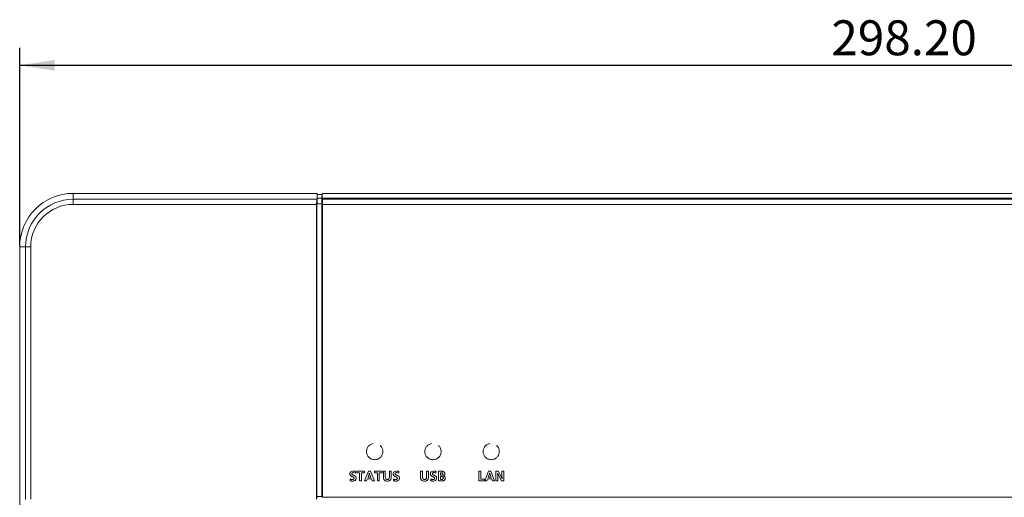
# Model space of a CAD drawing. Units: millimetres. Extents: x 12 to 1175, y 32 to 808.
# Drawn here: x 286 to 455, y 458 to 540 of the extents above; entities that cross this region are included whole.
import ezdxf

# ---------------------------------------------------------------- set-up
doc = ezdxf.new("R2010")
doc.units = ezdxf.units.MM
doc.linetypes.add('PHANTOM', pattern=[12.7, 6.35, -1.27, 1.27, -1.27, 1.27, -1.27])
doc.layers.add('DIM', color=5, linetype='Continuous')
doc.styles.add('SLDTEXTSTYLE0', font='TXT', dxfattribs={"width": 0.7})
doc.dimstyles.new('SLDDIMSTYLE0', dxfattribs={"dimtxt": 6, "dimasz": 6, "dimexe": 0, "dimexo": 0.0625, "dimgap": 1.5, "dimtad": 1, "dimdec": 3, "dimrnd": 1e-09, "dimzin": 4, "dimdsep": 46, "dimtxsty": 'SLDTEXTSTYLE0', "dimsah": 1, "dimcen": 0.09, "dimadec": 0, "dimazin": 1, "dimtfac": 1, "dimtdec": 3, "dimtofl": 0, "dimtmove": 0, "dimatfit": 3, "dimfxl": 0, "dimfrac": 2, "dimtolj": 1, "dimtzin": 12, "dimarcsym": 0})

# ---------------------------------------------------------------- blocks, each defined once
blk = doc.blocks.new('_D')
at = {"layer": 'DIM'}
for p, q in [((286.13, 500.91), (286.13, 534.91)), ((584.33, 500.91), (584.33, 534.91)), ((286.13, 531.91), (584.33, 531.91))]:
    blk.add_line(p, q, dxfattribs=at)
for points in [[(286.13, 531.91), (292.13, 530.99), (292.13, 532.83)], [(584.33, 531.91), (578.33, 532.83), (578.33, 530.99)]]:
    blk.add_solid(points, dxfattribs=at)
at = {"layer": 'DIM', "insert": (425.56, 539.64), "char_height": 6, "attachment_point": 1, "style": 'SLDTEXTSTYLE0'}
blk.add_mtext('298.20', dxfattribs=at)

msp = doc.modelspace()

# ---------------------------------------------------------------- linework, layer by layer
at = {"color": 7, "linetype": 'Continuous', "lineweight": 15}
for p, q in [((337.2114, 509.9087), (295.3342, 509.9087)), ((337.2114, 508.989), (337.2114, 509.9087)), ((337.2393, 509.1087), (337.2114, 509.9087)), ((337.2184, 509.7087), (338.0602, 509.7087)), ((337.2393, 508.2309), (337.2393, 509.1087)), ((338.0393, 509.1087), (337.2393, 509.1087)), ((338.0672, 509.9087), (338.0393, 509.1087)), ((338.0393, 508.2727), (338.0393, 509.1087)), ((338.0672, 509.0706), (338.0672, 509.9087)), ((571.2714, 509.9087), (338.0672, 509.9087)), ((295.3342, 508.9024), (337.1537, 508.9024)), ((337.1258, 508.0151), (295.3342, 508.0151)), ((337.1537, 508.9024), (337.1258, 508.0151)), ((337.1258, 508.0151), (337.1258, 457.3603)), ((337.1537, 508.9024), (337.2114, 508.989)), ((337.2393, 508.2309), (337.1537, 508.1025)), ((337.1537, 508.1025), (337.1537, 457.82)), ((337.1537, 508.1025), (338.0214, 508.1025)), ((337.2114, 508.989), (337.2393, 508.2309)), ((338.0214, 508.1025), (338.0642, 508.2309)), ((338.0214, 508.1025), (338.0214, 457.82)), ((338.0393, 508.2727), (338.0672, 509.0706)), ((338.1642, 508.2727), (338.0393, 508.2727)), ((338.0642, 508.2309), (338.1642, 508.2309)), ((338.0642, 508.2309), (338.0642, 457.7345)), ((571.2714, 509.0706), (338.0672, 509.0706)), ((338.1642, 508.0024), (338.1642, 508.9024)), ((338.1642, 508.9024), (571.1642, 508.9024)), ((338.1642, 508.0024), (338.1642, 457.7345)), ((561.1642, 508.0024), (338.1642, 508.0024)), ((286.1342, 500.7087), (286.1342, 333.5528)), ((287.1405, 457.3463), (287.1405, 500.7087)), ((288.0278, 500.7087), (288.0278, 457.3603)), ((343.794, 461.8615), (343.8212, 462.1331)), ((345.3398, 462.1627), (344.0631, 462.1627)), ((344.0631, 462.1627), (344.0631, 461.8911)), ((344.0631, 461.8911), (344.5323, 461.8911)), ((344.5323, 461.8911), (344.5323, 460.5156)), ((344.8656, 460.5156), (344.8656, 461.8911)), ((344.8656, 461.8911), (345.3398, 461.8911)), ((345.3398, 461.8911), (345.3398, 462.1627)), ((346.0312, 462.1627), (345.3891, 460.5156)), ((346.4016, 462.1627), (346.0312, 462.1627)), ((346.4534, 461.1602), (346.241, 461.743)), ((347.061, 460.5156), (346.4016, 462.1627)), ((348.3822, 462.1627), (347.1054, 462.1627)), ((347.1054, 462.1627), (347.1054, 461.8911)), ((347.1054, 461.8911), (347.5746, 461.8911)), ((347.5746, 461.8911), (347.5746, 460.5156)), ((347.9079, 460.5156), (347.9079, 461.8911)), ((347.9079, 461.8911), (348.3822, 461.8911)), ((348.3822, 461.8911), (348.3822, 462.1627)), ((348.9377, 462.1627), (348.6044, 462.1627)), ((348.6044, 462.1627), (348.6044, 461.1661)), ((348.9377, 461.1972), (348.9377, 462.1627)), ((349.9502, 462.1627), (349.6291, 462.1627)), ((349.6291, 462.1627), (349.6291, 461.2121)), ((349.9502, 461.1637), (349.9502, 462.1627)), ((351.2344, 461.8615), (351.2616, 462.1331)), ((355.3309, 462.1627), (354.9976, 462.1627)), ((354.9976, 462.1627), (354.9976, 461.1661)), ((355.3309, 461.1972), (355.3309, 462.1627)), ((356.3434, 462.1627), (356.0223, 462.1627)), ((356.0223, 462.1627), (356.0223, 461.2121)), ((356.3434, 461.1637), (356.3434, 462.1627)), ((357.6276, 461.8615), (357.6548, 462.1331)), ((358.6005, 462.1627), (358.0744, 462.1627)), ((358.0744, 462.1627), (358.0744, 460.5156)), ((358.4079, 461.9085), (358.4079, 461.4959)), ((358.5757, 461.9085), (358.4079, 461.9085)), ((365.3371, 462.1627), (365.0038, 462.1627)), ((365.0038, 462.1627), (365.0038, 460.5156)), ((365.3371, 460.7849), (365.3371, 462.1627)), ((366.688, 462.1627), (366.0458, 460.5156)), ((367.0583, 462.1627), (366.688, 462.1627)), ((367.1101, 461.1602), (366.8978, 461.743)), ((367.7177, 460.5156), (367.0583, 462.1627)), ((368.3301, 462.1627), (367.9375, 462.1627)), ((367.9375, 462.1627), (367.9375, 460.5156)), ((368.8833, 461.165), (368.3301, 462.1627)), ((369.2931, 462.1627), (368.977, 462.1627)), ((368.977, 462.1627), (368.977, 461.2761)), ((369.2931, 460.5156), (369.2931, 462.1627)), ((342.91, 460.849), (342.8803, 460.5527)), ((344.5323, 460.5156), (344.8656, 460.5156)), ((345.3891, 460.5156), (345.7324, 460.5156)), ((345.7324, 460.5156), (345.8731, 460.891)), ((345.8731, 460.891), (346.5547, 460.891)), ((346.172, 461.7157), (345.9744, 461.1602)), ((345.9744, 461.1602), (346.4534, 461.1602)), ((346.5547, 460.891), (346.6979, 460.5156)), ((346.6979, 460.5156), (347.061, 460.5156)), ((347.5746, 460.5156), (347.9079, 460.5156)), ((349.6291, 461.2121), (349.6291, 461.1923)), ((350.3504, 460.849), (350.3207, 460.5527)), ((356.0223, 461.2121), (356.0223, 461.1923)), ((356.7436, 460.849), (356.714, 460.5527)), ((358.0744, 460.5156), (358.5733, 460.5156)), ((358.4079, 461.4959), (358.5658, 461.4959)), ((358.5905, 461.2491), (358.4079, 461.2491)), ((358.4079, 461.2491), (358.4079, 460.7675)), ((358.4079, 460.7675), (358.5683, 460.7675)), ((358.5658, 461.4959), (358.5931, 461.4959)), ((365.0038, 460.5156), (365.9793, 460.5156)), ((365.9793, 460.7849), (365.3371, 460.7849)), ((365.9793, 460.5156), (365.9793, 460.7849)), ((366.0458, 460.5156), (366.3891, 460.5156)), ((366.3891, 460.5156), (366.5298, 460.891)), ((366.5298, 460.891), (367.2114, 460.891)), ((366.8287, 461.7157), (366.6311, 461.1602)), ((366.6311, 461.1602), (367.1101, 461.1602)), ((367.2114, 460.891), (367.3546, 460.5156)), ((367.3546, 460.5156), (367.7177, 460.5156)), ((367.9375, 460.5156), (368.2536, 460.5156)), ((368.2536, 460.5156), (368.2536, 461.3774)), ((368.3523, 461.5108), (368.8932, 460.5156)), ((368.8932, 460.5156), (369.2931, 460.5156)), ((337.3161, 457.6577), (337.1537, 457.82)), ((338.0214, 457.82), (337.1537, 457.82)), ((338.0642, 457.7345), (338.0214, 457.82)), ((338.0642, 457.7345), (338.1642, 457.7345)), ((338.1642, 457.7345), (571.1642, 457.7345))]:
    msp.add_line(p, q, dxfattribs=at)
at = {"color": 8, "linetype": 'PHANTOM', "lineweight": 0}
for p, q in [((295.3342, 508.9024), (295.3342, 509.9087)), ((295.3342, 508.9024), (295.3342, 508.0151)), ((287.1405, 500.7087), (286.1342, 500.7087)), ((287.1405, 500.7087), (288.0278, 500.7087))]:
    msp.add_line(p, q, dxfattribs=at)
for centre in [(347.1242, 465.5603), (357.1242, 465.5603), (367.1242, 465.5603)]:
    msp.add_circle(centre, 1.4, dxfattribs=at)
at = {"color": 7, "linetype": 'Continuous', "lineweight": 15}
for radius in [9.2, 8.1937, 7.3064]:
    msp.add_arc((295.3342, 500.7087), radius, 90, 180, dxfattribs=at)
for points, knots in [([(343.0285, 462.0875), (343.0008, 462.0677), (342.9461, 462.0287), (342.8661, 461.9106), (342.8414, 461.7573), (342.8549, 461.6052), (342.8898, 461.4942), (342.9377, 461.4419), (342.9605, 461.417)], [0, 0, 0, 0, 0.13356507, 0.26363191, 0.5522285, 0.72283742, 0.86799416, 1, 1, 1, 1]), ([(343.6284, 462.1825), (343.5914, 462.187), (343.5079, 462.197), (343.3001, 462.204), (343.1423, 462.1363), (343.0285, 462.0875)], [0, 0, 0, 0, 0.1814684, 0.40972751, 1, 1, 1, 1]), ([(343.4285, 461.5182), (343.3841, 461.5387), (343.3032, 461.576), (343.2085, 461.6447), (343.1865, 461.7268), (343.1898, 461.7888), (343.2121, 461.8492), (343.2436, 461.8748), (343.2593, 461.8875)], [0, 0, 0, 0, 0.28810698, 0.52525519, 0.63881851, 0.76722831, 0.88426557, 1, 1, 1, 1]), ([(343.2593, 461.8875), (343.2861, 461.9025), (343.3337, 461.9292), (343.3876, 461.9371), (343.4112, 461.9405)], [0, 0, 0, 0, 0.561837, 1, 1, 1, 1]), ([(343.4112, 461.9405), (343.4203, 461.9415), (343.4483, 461.9444), (343.5801, 461.9394), (343.6961, 461.8971), (343.794, 461.8615)], [0, 0, 0, 0, 0.06942418, 0.21473715, 1, 1, 1, 1]), ([(343.8212, 462.1331), (343.7859, 462.145), (343.7228, 462.1661), (343.6573, 462.1775), (343.6284, 462.1825)], [0, 0, 0, 0, 0.56020904, 1, 1, 1, 1]), ([(346.1918, 461.785), (346.188, 461.7721), (346.1813, 461.749), (346.1748, 461.7259), (346.172, 461.7157)], [0, 0, 0, 0, 0.56039474, 1, 1, 1, 1]), ([(346.1942, 461.7948), (346.1934, 461.793), (346.192, 461.7899), (346.1918, 461.7864), (346.1918, 461.785)], [0, 0, 0, 0, 0.573415827, 1, 1, 1, 1]), ([(346.1966, 461.8072), (346.1965, 461.8046), (346.1964, 461.8004), (346.1948, 461.7964), (346.1942, 461.7948)], [0, 0, 0, 0, 0.59935109, 1, 1, 1, 1]), ([(346.2028, 461.8294), (346.2015, 461.8251), (346.1994, 461.8177), (346.1974, 461.8103), (346.1966, 461.8072)], [0, 0, 0, 0, 0.589552622, 1, 1, 1, 1]), ([(346.209, 461.8516), (346.2079, 461.8477), (346.206, 461.8402), (346.2038, 461.8329), (346.2028, 461.8294)], [0, 0, 0, 0, 0.53592073, 1, 1, 1, 1]), ([(346.2238, 461.7972), (346.221, 461.8074), (346.2161, 461.8255), (346.2112, 461.8436), (346.209, 461.8516)], [0, 0, 0, 0, 0.55889023, 1, 1, 1, 1]), ([(346.241, 461.743), (346.2375, 461.753), (346.2313, 461.771), (346.2261, 461.7892), (346.2238, 461.7972)], [0, 0, 0, 0, 0.56304704, 1, 1, 1, 1]), ([(350.4689, 462.0875), (350.4411, 462.0677), (350.3864, 462.0287), (350.3065, 461.9106), (350.2818, 461.7573), (350.2953, 461.6052), (350.3302, 461.4942), (350.378, 461.4419), (350.4008, 461.417)], [0, 0, 0, 0, 0.13354061, 0.26361336, 0.55222306, 0.72283594, 0.8680126, 1, 1, 1, 1]), ([(351.0688, 462.1825), (351.0318, 462.187), (350.9482, 462.197), (350.7404, 462.204), (350.5827, 462.1363), (350.4689, 462.0875)], [0, 0, 0, 0, 0.1815081, 0.40970845, 1, 1, 1, 1]), ([(350.8688, 461.5182), (350.8245, 461.5387), (350.7436, 461.576), (350.6489, 461.6447), (350.6269, 461.7268), (350.6302, 461.7888), (350.6524, 461.8492), (350.684, 461.8748), (350.6997, 461.8875)], [0, 0, 0, 0, 0.288120087, 0.52523656, 0.63882135, 0.76723987, 0.884260304, 1, 1, 1, 1]), ([(350.6997, 461.8875), (350.7264, 461.9025), (350.7741, 461.9292), (350.828, 461.9371), (350.8516, 461.9405)], [0, 0, 0, 0, 0.561837, 1, 1, 1, 1]), ([(350.8516, 461.9405), (350.8607, 461.9415), (350.8887, 461.9444), (351.0205, 461.9394), (351.1365, 461.8971), (351.2344, 461.8615)], [0, 0, 0, 0, 0.069499466, 0.214812106, 1, 1, 1, 1]), ([(351.2616, 462.1331), (351.2262, 462.145), (351.1632, 462.1661), (351.0976, 462.1775), (351.0688, 462.1825)], [0, 0, 0, 0, 0.560354185, 1, 1, 1, 1]), ([(356.8621, 462.0875), (356.8344, 462.0677), (356.7797, 462.0287), (356.6997, 461.9106), (356.6751, 461.7573), (356.6885, 461.6052), (356.7234, 461.4942), (356.7713, 461.4419), (356.794, 461.417)], [0, 0, 0, 0, 0.13354061, 0.26361336, 0.55222306, 0.72283594, 0.8680126, 1, 1, 1, 1]), ([(357.4621, 462.1825), (357.425, 462.187), (357.3415, 462.197), (357.1337, 462.204), (356.9759, 462.1363), (356.8621, 462.0875)], [0, 0, 0, 0, 0.1815081, 0.40970845, 1, 1, 1, 1]), ([(357.2621, 461.5182), (357.2177, 461.5387), (357.1368, 461.576), (357.0421, 461.6447), (357.0201, 461.7268), (357.0234, 461.7888), (357.0456, 461.8492), (357.0772, 461.8748), (357.0929, 461.8875)], [0, 0, 0, 0, 0.288120087, 0.52523656, 0.63882135, 0.76723987, 0.884260304, 1, 1, 1, 1]), ([(357.0929, 461.8875), (357.1197, 461.9025), (357.1673, 461.9292), (357.2212, 461.9371), (357.2448, 461.9405)], [0, 0, 0, 0, 0.561837, 1, 1, 1, 1]), ([(357.2448, 461.9405), (357.2539, 461.9415), (357.2819, 461.9444), (357.4137, 461.9394), (357.5297, 461.8971), (357.6276, 461.8615)], [0, 0, 0, 0, 0.069424, 0.21481232, 1, 1, 1, 1]), ([(357.6548, 462.1331), (357.6194, 462.145), (357.5564, 462.1661), (357.4909, 462.1775), (357.4621, 462.1825)], [0, 0, 0, 0, 0.56029127, 1, 1, 1, 1]), ([(358.7658, 461.8652), (358.7331, 461.8791), (358.6722, 461.9049), (358.6062, 461.9074), (358.5757, 461.9085)], [0, 0, 0, 0, 0.5378032, 1, 1, 1, 1]), ([(358.6844, 462.1603), (358.6683, 462.1614), (358.6404, 462.1632), (358.6124, 462.1629), (358.6005, 462.1627)], [0, 0, 0, 0, 0.57543863, 1, 1, 1, 1]), ([(359.0239, 462.0615), (358.9641, 462.0899), (358.8561, 462.1414), (358.7374, 462.1545), (358.6844, 462.1603)], [0, 0, 0, 0, 0.55302241, 1, 1, 1, 1]), ([(358.767, 461.543), (358.7794, 461.5507), (358.8039, 461.566), (358.8298, 461.6029), (358.8448, 461.648), (358.8487, 461.7), (358.8447, 461.753), (358.8297, 461.8014), (358.8037, 461.8408), (358.7784, 461.8571), (358.7658, 461.8652)], [0, 0, 0, 0, 0.11426956, 0.22636169, 0.34728234, 0.48579587, 0.63578061, 0.76507166, 0.88261652, 1, 1, 1, 1]), ([(358.8547, 461.375), (358.9222, 461.395), (359.0196, 461.4239), (359.1181, 461.5152), (359.1635, 461.6044), (359.1821, 461.7202), (359.1763, 461.8493), (359.1299, 461.9832), (359.0585, 462.0359), (359.0239, 462.0615)], [0, 0, 0, 0, 0.228378844, 0.329902579, 0.434284328, 0.553002326, 0.712935119, 0.860638238, 1, 1, 1, 1]), ([(366.8485, 461.785), (366.8447, 461.7721), (366.8381, 461.749), (366.8316, 461.7259), (366.8287, 461.7157)], [0, 0, 0, 0, 0.56028124, 1, 1, 1, 1]), ([(366.8509, 461.7948), (366.8501, 461.793), (366.8487, 461.7899), (366.8486, 461.7864), (366.8485, 461.785)], [0, 0, 0, 0, 0.573415827, 1, 1, 1, 1]), ([(366.8533, 461.8072), (366.8532, 461.8046), (366.8531, 461.8004), (366.8515, 461.7964), (366.8509, 461.7948)], [0, 0, 0, 0, 0.59935109, 1, 1, 1, 1]), ([(366.8595, 461.8294), (366.8582, 461.8251), (366.8561, 461.8177), (366.8541, 461.8103), (366.8533, 461.8072)], [0, 0, 0, 0, 0.589552622, 1, 1, 1, 1]), ([(366.8657, 461.8516), (366.8647, 461.8477), (366.8627, 461.8402), (366.8605, 461.8328), (366.8595, 461.8294)], [0, 0, 0, 0, 0.53557166, 1, 1, 1, 1]), ([(366.8978, 461.743), (366.8912, 461.7631), (366.8795, 461.7991), (366.8699, 461.8356), (366.8657, 461.8516)], [0, 0, 0, 0, 0.56185206, 1, 1, 1, 1]), ([(368.2301, 461.6973), (368.2278, 461.717), (368.2236, 461.752), (368.2187, 461.7869), (368.2166, 461.8022)], [0, 0, 0, 0, 0.56201132, 1, 1, 1, 1]), ([(368.2166, 461.8022), (368.2285, 461.7747), (368.2497, 461.7256), (368.2713, 461.6767), (368.2808, 461.6553)], [0, 0, 0, 0, 0.56170659, 1, 1, 1, 1]), ([(342.8803, 460.5527), (342.9183, 460.5406), (342.986, 460.519), (343.0558, 460.5055), (343.0865, 460.4996)], [0, 0, 0, 0, 0.559914004, 1, 1, 1, 1]), ([(343.3099, 460.7428), (343.3043, 460.7428), (343.2962, 460.7428), (343.2714, 460.7428), (343.1378, 460.7461), (343.0161, 460.801), (342.91, 460.849)], [0, 0, 0, 0, 0.04044412, 0.05848292, 0.17859613, 1, 1, 1, 1]), ([(342.9605, 461.417), (343.0035, 461.3824), (343.0802, 461.3206), (343.1695, 461.2794), (343.2087, 461.2613)], [0, 0, 0, 0, 0.56166327, 1, 1, 1, 1]), ([(343.0865, 460.4996), (343.1258, 460.4938), (343.215, 460.4806), (343.3731, 460.479), (343.5575, 460.5072), (343.6756, 460.5701), (343.7335, 460.6009)], [0, 0, 0, 0, 0.17749045, 0.40402801, 0.7075873, 1, 1, 1, 1]), ([(343.2087, 461.2613), (343.2181, 461.2576), (343.235, 461.2508), (343.2518, 461.2437), (343.2593, 461.2405)], [0, 0, 0, 0, 0.5535575, 1, 1, 1, 1]), ([(343.2593, 461.2405), (343.2688, 461.2364), (343.2856, 461.2292), (343.3026, 461.2224), (343.3099, 461.2195)], [0, 0, 0, 0, 0.56654703, 1, 1, 1, 1]), ([(343.3099, 461.2195), (343.3471, 461.2031), (343.4105, 461.175), (343.4686, 461.1374), (343.4927, 461.1218)], [0, 0, 0, 0, 0.58573905, 1, 1, 1, 1]), ([(343.4877, 460.8021), (343.4565, 460.7851), (343.4007, 460.7546), (343.3377, 460.7464), (343.3099, 460.7428)], [0, 0, 0, 0, 0.55879652, 1, 1, 1, 1]), ([(343.4915, 461.4911), (343.4798, 461.4959), (343.4586, 461.5045), (343.4378, 461.5139), (343.4285, 461.5182)], [0, 0, 0, 0, 0.55302764, 1, 1, 1, 1]), ([(343.4927, 461.1218), (343.5097, 461.1074), (343.5436, 461.0787), (343.5688, 461.0116), (343.5715, 460.9367), (343.5517, 460.8552), (343.5087, 460.8195), (343.4877, 460.8021)], [0, 0, 0, 0, 0.17761996, 0.35518502, 0.55831858, 0.78411173, 1, 1, 1, 1]), ([(343.557, 461.4639), (343.5445, 461.4692), (343.5227, 461.4784), (343.5008, 461.4873), (343.4915, 461.4911)], [0, 0, 0, 0, 0.57541188, 1, 1, 1, 1]), ([(343.8076, 461.3034), (343.7638, 461.3389), (343.6862, 461.4019), (343.5962, 461.4451), (343.557, 461.4639)], [0, 0, 0, 0, 0.56400297, 1, 1, 1, 1]), ([(343.7335, 460.6009), (343.7756, 460.6348), (343.8615, 460.7041), (343.9197, 460.8692), (343.927, 461.0344), (343.901, 461.1939), (343.8373, 461.2686), (343.8076, 461.3034)], [0, 0, 0, 0, 0.20123466, 0.41060248, 0.63460851, 0.82966365, 1, 1, 1, 1]), ([(348.6044, 461.1661), (348.6087, 461.0493), (348.6158, 460.8585), (348.7277, 460.7068), (348.7711, 460.6479)], [0, 0, 0, 0, 0.611765002, 1, 1, 1, 1]), ([(348.7711, 460.6479), (348.8191, 460.6104), (348.9223, 460.5297), (349.1339, 460.483), (349.3441, 460.4759), (349.5345, 460.5031), (349.6844, 460.5579), (349.7573, 460.6238), (349.7921, 460.6553)], [0, 0, 0, 0, 0.16387053, 0.35211031, 0.574823, 0.73488976, 0.87346962, 1, 1, 1, 1]), ([(349.0081, 460.8812), (348.9855, 460.9357), (348.9435, 461.0371), (348.9395, 461.1466), (348.9377, 461.1972)], [0, 0, 0, 0, 0.53795255, 1, 1, 1, 1]), ([(349.5624, 460.8848), (349.5502, 460.8633), (349.5257, 460.8203), (349.4617, 460.7753), (349.3817, 460.7496), (349.29, 460.7429), (349.1976, 460.7495), (349.1152, 460.7745), (349.0484, 460.8178), (349.0215, 460.8601), (349.0081, 460.8812)], [0, 0, 0, 0, 0.112541875, 0.224751931, 0.349046999, 0.494696261, 0.644221726, 0.772046008, 0.886777693, 1, 1, 1, 1]), ([(349.6291, 461.1923), (349.6253, 461.1317), (349.6186, 461.0256), (349.5793, 460.9271), (349.5624, 460.8848)], [0, 0, 0, 0, 0.570663248, 1, 1, 1, 1]), ([(349.7921, 460.6553), (349.8194, 460.6909), (349.8762, 460.7649), (349.9383, 460.9382), (349.9455, 461.0751), (349.9502, 461.1637)], [0, 0, 0, 0, 0.24653291, 0.51275134, 1, 1, 1, 1]), ([(350.3207, 460.5527), (350.3587, 460.5406), (350.4264, 460.519), (350.4962, 460.5055), (350.5269, 460.4996)], [0, 0, 0, 0, 0.55999064, 1, 1, 1, 1]), ([(350.7503, 460.7428), (350.7447, 460.7428), (350.7366, 460.7428), (350.7118, 460.7428), (350.5782, 460.7461), (350.4565, 460.801), (350.3504, 460.849)], [0, 0, 0, 0, 0.04044412, 0.0585545, 0.17859616, 1, 1, 1, 1]), ([(350.4008, 461.417), (350.4439, 461.3824), (350.5206, 461.3206), (350.6099, 461.2794), (350.649, 461.2613)], [0, 0, 0, 0, 0.56166327, 1, 1, 1, 1]), ([(350.5269, 460.4996), (350.5661, 460.4938), (350.6554, 460.4806), (350.8135, 460.479), (350.9979, 460.5072), (351.116, 460.5701), (351.1739, 460.6009)], [0, 0, 0, 0, 0.17748315, 0.40405593, 0.70755891, 1, 1, 1, 1]), ([(350.649, 461.2613), (350.668, 461.2535), (350.7017, 461.2395), (350.7355, 461.2256), (350.7503, 461.2195)], [0, 0, 0, 0, 0.561074257, 1, 1, 1, 1]), ([(350.7503, 461.2195), (350.7875, 461.2031), (350.8509, 461.175), (350.909, 461.1374), (350.9331, 461.1218)], [0, 0, 0, 0, 0.58568539, 1, 1, 1, 1]), ([(350.9281, 460.8021), (350.8969, 460.7851), (350.841, 460.7546), (350.7781, 460.7464), (350.7503, 460.7428)], [0, 0, 0, 0, 0.558946508, 1, 1, 1, 1]), ([(350.9319, 461.4911), (350.9202, 461.4959), (350.899, 461.5045), (350.8781, 461.5139), (350.8688, 461.5182)], [0, 0, 0, 0, 0.55280839, 1, 1, 1, 1]), ([(350.9331, 461.1218), (350.9501, 461.1074), (350.984, 461.0787), (351.0092, 461.0116), (351.0119, 460.9367), (350.9921, 460.8552), (350.9491, 460.8195), (350.9281, 460.8021)], [0, 0, 0, 0, 0.17767153, 0.35523136, 0.55835496, 0.78411808, 1, 1, 1, 1]), ([(350.9973, 461.4639), (350.9848, 461.4692), (350.9631, 461.4784), (350.9412, 461.4873), (350.9319, 461.4911)], [0, 0, 0, 0, 0.57563578, 1, 1, 1, 1]), ([(351.248, 461.3034), (351.2042, 461.3389), (351.1266, 461.4019), (351.0366, 461.4451), (350.9973, 461.4639)], [0, 0, 0, 0, 0.56403793, 1, 1, 1, 1]), ([(351.1739, 460.6009), (351.216, 460.6348), (351.3019, 460.7041), (351.36, 460.8692), (351.3674, 461.0344), (351.3414, 461.1939), (351.2777, 461.2686), (351.248, 461.3034)], [0, 0, 0, 0, 0.20121536, 0.41059122, 0.63460806, 0.82967904, 1, 1, 1, 1]), ([(354.9976, 461.1661), (355.002, 461.0493), (355.0091, 460.8585), (355.1209, 460.7068), (355.1643, 460.6479)], [0, 0, 0, 0, 0.61178245, 1, 1, 1, 1]), ([(355.1643, 460.6479), (355.2123, 460.6104), (355.3155, 460.5297), (355.5271, 460.483), (355.7373, 460.4759), (355.9277, 460.5031), (356.0777, 460.5579), (356.1505, 460.6238), (356.1853, 460.6553)], [0, 0, 0, 0, 0.16386626, 0.35212719, 0.57483408, 0.73489667, 0.87347292, 1, 1, 1, 1]), ([(355.4014, 460.8812), (355.3788, 460.9357), (355.3367, 461.0371), (355.3328, 461.1466), (355.3309, 461.1972)], [0, 0, 0, 0, 0.53795255, 1, 1, 1, 1]), ([(355.9557, 460.8848), (355.9434, 460.8633), (355.9189, 460.8203), (355.8549, 460.7753), (355.7749, 460.7496), (355.6832, 460.7429), (355.5908, 460.7496), (355.5084, 460.7745), (355.4417, 460.8178), (355.4147, 460.8601), (355.4014, 460.8812)], [0, 0, 0, 0, 0.11254188, 0.22475194, 0.34904701, 0.49474169, 0.64422172, 0.772046, 0.88677769, 1, 1, 1, 1]), ([(356.0223, 461.1923), (356.0185, 461.1317), (356.0119, 461.0256), (355.9725, 460.9271), (355.9557, 460.8848)], [0, 0, 0, 0, 0.570663248, 1, 1, 1, 1]), ([(356.1853, 460.6553), (356.2126, 460.6909), (356.2694, 460.7649), (356.3315, 460.9382), (356.3387, 461.0751), (356.3434, 461.1637)], [0, 0, 0, 0, 0.24653291, 0.51275134, 1, 1, 1, 1]), ([(356.714, 460.5527), (356.7519, 460.5406), (356.8196, 460.519), (356.8894, 460.5055), (356.9201, 460.4996)], [0, 0, 0, 0, 0.55999064, 1, 1, 1, 1]), ([(357.1436, 460.7428), (357.1379, 460.7428), (357.1298, 460.7428), (357.105, 460.7428), (356.9714, 460.7461), (356.8497, 460.801), (356.7436, 460.849)], [0, 0, 0, 0, 0.04044412, 0.0585545, 0.17859616, 1, 1, 1, 1]), ([(356.794, 461.417), (356.8371, 461.3824), (356.9138, 461.3206), (357.0031, 461.2794), (357.0423, 461.2613)], [0, 0, 0, 0, 0.56166327, 1, 1, 1, 1]), ([(356.9201, 460.4996), (356.9593, 460.4938), (357.0486, 460.4806), (357.2067, 460.479), (357.3911, 460.5072), (357.5092, 460.5701), (357.5671, 460.6009)], [0, 0, 0, 0, 0.17749032, 0.40407226, 0.7075875, 1, 1, 1, 1]), ([(357.0423, 461.2613), (357.0516, 461.2576), (357.0686, 461.2508), (357.0854, 461.2437), (357.0929, 461.2405)], [0, 0, 0, 0, 0.5535575, 1, 1, 1, 1]), ([(357.0929, 461.2405), (357.1024, 461.2364), (357.1192, 461.2292), (357.1362, 461.2224), (357.1436, 461.2195)], [0, 0, 0, 0, 0.566763975, 1, 1, 1, 1]), ([(357.1436, 461.2195), (357.1807, 461.2031), (357.2441, 461.175), (357.3022, 461.1374), (357.3263, 461.1218)], [0, 0, 0, 0, 0.58568539, 1, 1, 1, 1]), ([(357.3213, 460.8021), (357.2901, 460.7851), (357.2343, 460.7546), (357.1713, 460.7464), (357.1436, 460.7428)], [0, 0, 0, 0, 0.558946508, 1, 1, 1, 1]), ([(357.3251, 461.4911), (357.3134, 461.4959), (357.2922, 461.5045), (357.2714, 461.5139), (357.2621, 461.5182)], [0, 0, 0, 0, 0.55280839, 1, 1, 1, 1]), ([(357.3263, 461.1218), (357.3433, 461.1074), (357.3772, 461.0787), (357.4024, 461.0116), (357.4051, 460.9367), (357.3853, 460.8552), (357.3423, 460.8195), (357.3213, 460.8021)], [0, 0, 0, 0, 0.17767153, 0.35523136, 0.55835496, 0.78411808, 1, 1, 1, 1]), ([(357.3906, 461.4639), (357.378, 461.4692), (357.3563, 461.4784), (357.3344, 461.4873), (357.3251, 461.4911)], [0, 0, 0, 0, 0.57563578, 1, 1, 1, 1]), ([(357.6412, 461.3034), (357.5974, 461.3389), (357.5198, 461.4019), (357.4298, 461.4451), (357.3906, 461.4639)], [0, 0, 0, 0, 0.56403793, 1, 1, 1, 1]), ([(357.5671, 460.6009), (357.6092, 460.6348), (357.6951, 460.7041), (357.7532, 460.8692), (357.7606, 461.0344), (357.7346, 461.1939), (357.6709, 461.2686), (357.6412, 461.3034)], [0, 0, 0, 0, 0.201236948, 0.410607148, 0.634617936, 0.829683643, 1, 1, 1, 1]), ([(358.5683, 460.7675), (358.578, 460.7672), (358.5954, 460.7667), (358.6126, 460.769), (358.6201, 460.7701)], [0, 0, 0, 0, 0.56224212, 1, 1, 1, 1]), ([(358.5733, 460.5156), (358.5879, 460.5156), (358.674, 460.5151), (358.7599, 460.5228), (358.8313, 460.5292)], [0, 0, 0, 0, 0.16950135, 1, 1, 1, 1]), ([(358.8079, 461.1972), (358.7695, 461.2139), (358.7, 461.244), (358.6244, 461.2475), (358.5905, 461.2491)], [0, 0, 0, 0, 0.55111218, 1, 1, 1, 1]), ([(358.5931, 461.4959), (358.6273, 461.4996), (358.6878, 461.5062), (358.743, 461.5318), (358.767, 461.543)], [0, 0, 0, 0, 0.56404566, 1, 1, 1, 1]), ([(358.6201, 460.7701), (358.6594, 460.775), (358.7288, 460.7836), (358.7908, 460.8155), (358.8177, 460.8293)], [0, 0, 0, 0, 0.56648299, 1, 1, 1, 1]), ([(358.8177, 460.8293), (358.8314, 460.8387), (358.8585, 460.8573), (358.887, 460.8997), (358.9037, 460.9505), (358.9082, 461.0089), (358.9033, 461.0687), (358.8849, 461.1237), (358.8531, 461.1688), (358.8231, 461.1877), (358.8079, 461.1972)], [0, 0, 0, 0, 0.11377835, 0.2255629, 0.34500109, 0.4801065, 0.62758161, 0.75675692, 0.87706581, 1, 1, 1, 1]), ([(358.8313, 460.5292), (358.8692, 460.5365), (358.9373, 460.5496), (358.9982, 460.5825), (359.0252, 460.5971)], [0, 0, 0, 0, 0.5559174, 1, 1, 1, 1]), ([(359.129, 461.2515), (359.0844, 461.286), (359.0025, 461.3492), (358.901, 461.3669), (358.8547, 461.375)], [0, 0, 0, 0, 0.54455978, 1, 1, 1, 1]), ([(359.0252, 460.5971), (359.0606, 460.6212), (359.1233, 460.6638), (359.1641, 460.7274), (359.182, 460.7552)], [0, 0, 0, 0, 0.563056607, 1, 1, 1, 1]), ([(359.182, 460.7552), (359.1994, 460.7933), (359.2365, 460.8743), (359.2413, 461.0109), (359.2148, 461.1484), (359.1569, 461.2179), (359.129, 461.2515)], [0, 0, 0, 0, 0.23346983, 0.49781933, 0.75733887, 1, 1, 1, 1]), ([(368.2438, 461.5898), (368.241, 461.61), (368.2361, 461.6457), (368.232, 461.6816), (368.2301, 461.6973)], [0, 0, 0, 0, 0.56276078, 1, 1, 1, 1]), ([(368.2512, 461.4825), (368.2501, 461.5024), (368.2481, 461.5382), (368.2451, 461.574), (368.2438, 461.5898)], [0, 0, 0, 0, 0.55668551, 1, 1, 1, 1]), ([(368.2536, 461.3774), (368.2534, 461.3969), (368.2532, 461.432), (368.2518, 461.467), (368.2512, 461.4825)], [0, 0, 0, 0, 0.556771586, 1, 1, 1, 1]), ([(368.2808, 461.6553), (368.2932, 461.628), (368.3155, 461.5791), (368.341, 461.5317), (368.3523, 461.5108)], [0, 0, 0, 0, 0.55672255, 1, 1, 1, 1]), ([(368.9598, 460.9899), (368.9469, 461.0233), (368.924, 461.0828), (368.8957, 461.14), (368.8833, 461.165)], [0, 0, 0, 0, 0.561547799, 1, 1, 1, 1]), ([(368.9634, 460.9849), (368.9629, 460.9858), (368.9619, 460.9876), (368.9605, 460.9891), (368.9598, 460.9899)], [0, 0, 0, 0, 0.5213517, 1, 1, 1, 1]), ([(368.9648, 460.9775), (368.9648, 460.979), (368.9647, 460.9816), (368.9638, 460.984), (368.9634, 460.9849)], [0, 0, 0, 0, 0.624876898, 1, 1, 1, 1]), ([(368.9844, 460.9256), (368.9808, 460.9355), (368.9745, 460.9528), (368.9677, 460.97), (368.9648, 460.9775)], [0, 0, 0, 0, 0.56953436, 1, 1, 1, 1]), ([(368.977, 461.2761), (368.9771, 461.2613), (368.9773, 461.2346), (368.9781, 461.2079), (368.9784, 461.196)], [0, 0, 0, 0, 0.55676604, 1, 1, 1, 1]), ([(368.9784, 461.196), (368.9789, 461.1809), (368.9797, 461.1542), (368.9813, 461.1274), (368.982, 461.1158)], [0, 0, 0, 0, 0.56464976, 1, 1, 1, 1]), ([(368.982, 461.1158), (368.9846, 461.0701), (368.9892, 460.989), (369.0014, 460.9088), (369.0067, 460.8738)], [0, 0, 0, 0, 0.56361846, 1, 1, 1, 1]), ([(369.0067, 460.8738), (369.0021, 460.8831), (368.994, 460.9001), (368.9874, 460.9177), (368.9844, 460.9256)], [0, 0, 0, 0, 0.55295778, 1, 1, 1, 1])]:
    msp.add_open_spline(points, degree=3, knots=knots, dxfattribs=at)

# ---------------------------------------------------------------- dimensions: what is measured, and where the dimension line sits
at = {"layer": 'DIM'}
dim = msp.add_linear_dim(base=(584.3342, 531.9087), p1=(286.1342, 500.7087), p2=(584.3342, 500.7087), angle=0, dimstyle='SLDDIMSTYLE0', dxfattribs=at)
dim.commit()
dim.dimension.update_dxf_attribs({"geometry": '_D', "text_midpoint": (435.2342, 531.9087), "dimtype": 160})

doc.saveas('drawing.dxf')
